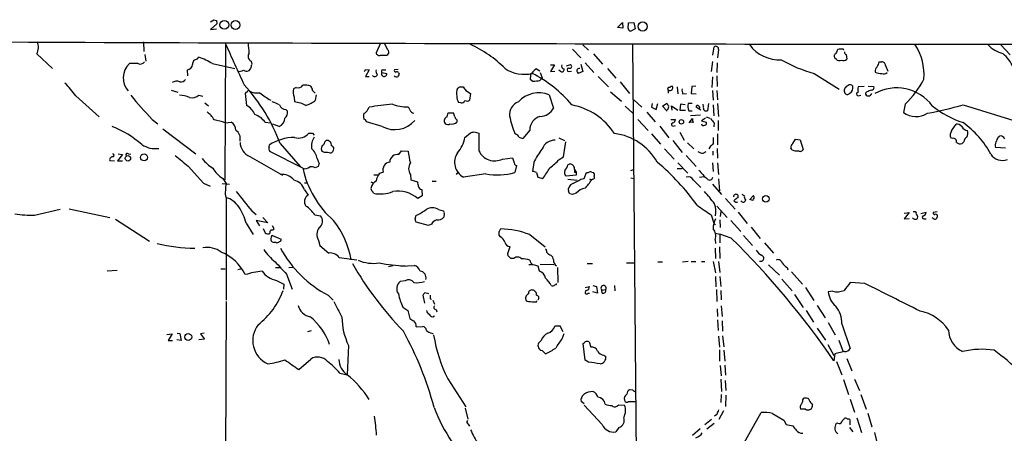
# Model space of a CAD drawing. Extents: x 10 to 1072, y 338 to 1221.
# Drawn here: x 511 to 701, y 1139 to 1219 of the extents above; entities that cross this region are included whole.
import ezdxf

# ---------------------------------------------------------------- set-up
doc = ezdxf.new("R2010")
doc.units = 0
doc.header["$MEASUREMENT"] = 0
doc.layers.add('MAIN', color=5, linetype='CONTINUOUS')

msp = doc.modelspace()

# ---------------------------------------------------------------- linework, layer by layer
at = {"layer": 'MAIN'}
for p, q in [((547.624, 1218.7324), (548.2167, 1219.1557)), ((548.8093, 1218.3937), (547.624, 1217.293)), ((547.624, 1217.293), (548.7247, 1217.3777)), ((548.7247, 1218.9864), (548.8093, 1218.3937)), ((626.11, 1217.6317), (627.0413, 1218.6477)), ((627.126, 1217.547), (626.11, 1217.6317)), ((627.0413, 1218.6477), (627.126, 1217.547)), ((628.142, 1217.4624), (628.2267, 1218.563)), ((628.2267, 1218.563), (629.2427, 1218.6477)), ((629.4967, 1217.3777), (628.65, 1216.9544)), ((629.2427, 1218.6477), (629.4967, 1217.3777)), ((534.67, 1214.9224), (534.7547, 1213.0597)), ((550.5027, 1214.499), (550.3333, 1188.337)), ((580.39, 1214.6684), (579.5433, 1212.8057)), ((581.7447, 1213.3984), (581.152, 1214.6684)), ((619.4213, 1214.3297), (620.522, 1213.3137)), ((628.9887, 1214.499), (629.7507, 1129.3244)), ((644.4827, 1212.2977), (644.7367, 1213.9064)), ((668.6127, 1213.483), (668.8667, 1213.5677)), ((669.6287, 1213.5677), (669.7133, 1213.3137)), ((700.024, 1214.3297), (701.802, 1212.3824)), ((514.096, 1212.5517), (517.144, 1209.7577)), ((534.924, 1212.467), (535.0933, 1211.197)), ((544.9993, 1211.5357), (545.338, 1211.959)), ((581.5753, 1212.2977), (581.8293, 1212.467)), ((617.3893, 1213.483), (618.998, 1211.7897)), ((621.4533, 1212.5517), (623.2313, 1210.6044)), ((645.5833, 1213.3984), (645.414, 1211.7897)), ((668.274, 1211.5357), (667.9353, 1211.7897)), ((670.2213, 1212.467), (670.306, 1211.5357)), ((547.9627, 1210.689), (552.2807, 1209.7577)), ((555.3287, 1209.7577), (554.9053, 1209.3344)), ((555.4133, 1211.197), (555.5827, 1210.6044)), ((613.156, 1210.435), (613.918, 1210.435)), ((613.918, 1210.435), (613.156, 1209.165)), ((616.2887, 1210.2657), (617.0507, 1210.5197)), ((618.998, 1210.6044), (619.4213, 1209.165)), ((619.8447, 1210.8584), (621.538, 1208.9957)), ((624.1627, 1209.7577), (625.7713, 1207.895)), ((644.398, 1211.1124), (644.144, 1209.165)), ((645.3293, 1210.8584), (645.2447, 1208.9957)), ((676.5713, 1211.0277), (677.0793, 1211.0277)), ((677.7567, 1210.3504), (678.2647, 1209.2497)), ((543.2213, 1208.3184), (543.1367, 1209.5037)), ((577.5113, 1209.5884), (578.1887, 1209.5037)), ((578.1887, 1209.5037), (577.5113, 1208.2337)), ((577.5113, 1208.2337), (578.1887, 1208.2337)), ((580.644, 1208.9957), (581.5753, 1208.8264)), ((580.8133, 1209.5037), (581.406, 1209.5037)), ((583.7767, 1209.5884), (583.0993, 1209.5037)), ((583.8613, 1208.911), (584.0307, 1208.8264)), ((609.346, 1208.403), (609.2613, 1207.7257)), ((610.4467, 1209.673), (611.124, 1209.3344)), ((611.2087, 1208.9957), (611.5473, 1207.9797)), ((613.156, 1209.165), (614.0027, 1209.2497)), ((615.0187, 1209.2497), (614.7647, 1209.419)), ((616.712, 1209.165), (617.22, 1209.2497)), ((619.4213, 1209.165), (618.49, 1208.8264)), ((622.3847, 1208.2337), (624.332, 1206.2017)), ((644.398, 1208.149), (644.3133, 1206.117)), ((645.2447, 1208.3184), (645.3293, 1206.2864)), ((664.0407, 1208.8264), (668.8667, 1205.7784)), ((564.134, 1206.117), (563.626, 1205.863)), ((595.63, 1206.2017), (596.3073, 1206.2017)), ((626.618, 1207.2177), (628.396, 1204.9317)), ((637.6247, 1206.2017), (637.7093, 1204.847)), ((640.4187, 1206.2864), (640.334, 1204.9317)), ((641.1807, 1206.371), (640.4187, 1206.2864)), ((673.6927, 1206.2864), (672.5073, 1206.2017)), ((674.4547, 1206.371), (675.5553, 1206.2864)), ((521.6313, 1204.5084), (526.1187, 1200.4444)), ((540.004, 1205.609), (541.274, 1205.1857)), ((545.338, 1204.593), (546.1, 1204.4237)), ((554.3127, 1204.9317), (554.5667, 1202.6457)), ((563.7107, 1204.2544), (563.7953, 1203.323)), ((567.8593, 1203.6617), (568.0287, 1204.6777)), ((596.8153, 1205.5244), (597.7467, 1204.9317)), ((597.7467, 1204.9317), (597.5773, 1203.6617)), ((612.902, 1204.6777), (613.7487, 1202.1377)), ((624.7553, 1205.2704), (626.872, 1203.4924)), ((635.8467, 1205.609), (635.8467, 1205.0164)), ((638.7253, 1204.847), (639.4027, 1204.9317)), ((640.334, 1204.9317), (641.2653, 1204.847)), ((644.398, 1205.5244), (644.5673, 1203.6617)), ((645.2447, 1205.5244), (645.414, 1203.7464)), ((672.5073, 1204.5084), (673.0153, 1204.593)), ((674.2007, 1205.2704), (673.9467, 1205.0164)), ((546.5233, 1203.1537), (547.2007, 1202.561)), ((577.9347, 1201.8837), (578.1887, 1202.307)), ((595.884, 1203.1537), (595.4607, 1203.2384)), ((627.5493, 1202.4764), (629.0733, 1201.1217)), ((629.2427, 1203.7464), (630.7667, 1202.307)), ((632.7987, 1202.9844), (632.6293, 1202.307)), ((632.6293, 1202.307), (633.5607, 1201.8837)), ((633.5607, 1201.8837), (633.8993, 1202.9844)), ((634.746, 1202.4764), (635.5927, 1203.069)), ((635.6773, 1201.545), (634.746, 1202.4764)), ((636.6087, 1201.7144), (636.524, 1202.561)), ((636.524, 1202.561), (637.7093, 1201.7144)), ((638.2173, 1202.8997), (638.1327, 1201.7144)), ((639.1487, 1202.7304), (638.2173, 1202.8997)), ((640.5033, 1202.9844), (639.7413, 1202.9844)), ((642.1967, 1201.7144), (641.2653, 1202.307)), ((642.7047, 1202.3917), (642.62, 1202.8997)), ((643.636, 1202.9844), (643.4667, 1201.6297)), ((644.5673, 1202.7304), (644.652, 1200.6137)), ((645.414, 1202.9844), (645.5833, 1200.529)), ((681.5667, 1202.8997), (681.228, 1201.291)), ((692.7427, 1202.7304), (702.564, 1199.767)), ((562.102, 1201.8837), (562.4407, 1201.545)), ((593.2593, 1200.4444), (593.4287, 1201.2064)), ((593.4287, 1201.2064), (594.4447, 1201.2064)), ((631.7827, 1201.3757), (633.3913, 1199.513)), ((638.1327, 1201.7144), (639.2333, 1201.7144)), ((639.826, 1201.6297), (640.5033, 1201.6297)), ((642.112, 1200.783), (640.1647, 1200.6137)), ((643.2127, 1200.4444), (643.89, 1200.1904)), ((536.3633, 1199.9364), (537.464, 1199.0897)), ((550.418, 1199.259), (551.6033, 1199.4284)), ((558.1227, 1199.4284), (559.2233, 1199.259)), ((560.832, 1198.5817), (559.6467, 1199.005)), ((580.7287, 1198.5817), (577.6807, 1199.513)), ((595.122, 1199.8517), (595.122, 1199.4284)), ((630.0047, 1199.9364), (632.0367, 1197.8197)), ((634.238, 1198.6664), (636.016, 1196.3804)), ((636.3547, 1199.9364), (637.286, 1199.9364)), ((636.8627, 1198.6664), (637.286, 1198.751)), ((639.9107, 1199.259), (640.588, 1200.1057)), ((640.6727, 1199.3437), (639.9107, 1199.4284)), ((643.0433, 1200.1904), (642.2813, 1199.6824)), ((642.2813, 1199.6824), (643.2127, 1199.4284)), ((644.7367, 1199.259), (644.652, 1198.497)), ((645.4987, 1199.767), (645.4987, 1197.8197)), ((690.5413, 1197.735), (691.388, 1199.005)), ((538.3953, 1198.1584), (544.7453, 1193.3324)), ((567.2667, 1197.3117), (567.6053, 1196.8884)), ((596.646, 1196.465), (597.7467, 1197.3964)), ((598.424, 1197.5657), (599.3553, 1197.3117)), ((606.552, 1197.0577), (606.298, 1197.227)), ((609.1767, 1197.9044), (607.822, 1196.2957)), ((632.6293, 1197.1424), (634.4073, 1195.195)), ((638.1327, 1197.481), (638.9793, 1195.957)), ((645.414, 1197.1424), (645.414, 1195.0257)), ((699.516, 1196.5497), (699.77, 1196.719)), ((558.8847, 1194.687), (558.9693, 1195.0257)), ((561.0013, 1195.2797), (564.896, 1190.877)), ((614.7647, 1196.3804), (615.8653, 1195.8724)), ((615.696, 1192.7397), (616.1193, 1195.6184)), ((636.778, 1195.8724), (638.556, 1193.5864)), ((639.572, 1195.449), (640.842, 1194.2637)), ((643.89, 1194.6024), (643.7207, 1194.2637)), ((659.892, 1195.2797), (660.4, 1196.1264)), ((660.4, 1196.1264), (661.3313, 1196.0417)), ((661.3313, 1196.0417), (661.924, 1194.179)), ((690.7107, 1196.2957), (690.372, 1196.3804)), ((692.912, 1195.6184), (692.5733, 1195.2797)), ((700.9553, 1194.433), (699.008, 1194.5177)), ((530.606, 1193.163), (529.6747, 1191.9777)), ((529.7593, 1193.3324), (530.606, 1193.163)), ((531.7913, 1193.3324), (532.2147, 1193.2477)), ((555.1593, 1192.8244), (561.5093, 1189.1837)), ((565.404, 1190.5384), (559.054, 1193.7557)), ((569.5527, 1193.5864), (569.1293, 1193.7557)), ((583.946, 1193.163), (584.454, 1193.925)), ((584.454, 1193.925), (585.724, 1193.8404)), ((614.8493, 1192.2317), (615.696, 1192.7397)), ((635.1693, 1194.2637), (637.032, 1192.3164)), ((639.318, 1192.9937), (641.2653, 1190.877)), ((642.62, 1193.417), (643.2127, 1193.7557)), ((644.4827, 1193.8404), (644.4827, 1193.0784)), ((645.3293, 1194.3484), (645.414, 1192.4857)), ((659.8073, 1194.0944), (659.5533, 1194.433)), ((528.1507, 1192.0624), (529.082, 1191.9777)), ((529.6747, 1191.9777), (530.606, 1191.9777)), ((543.306, 1190.9617), (546.2693, 1187.6597)), ((568.3673, 1190.877), (567.7747, 1190.623)), ((568.198, 1192.401), (568.5367, 1191.385)), ((603.9273, 1192.3164), (605.8747, 1192.5704)), ((605.8747, 1192.5704), (606.1287, 1191.8084)), ((606.6367, 1191.0464), (606.298, 1189.6917)), ((609.9387, 1191.639), (609.6847, 1189.9457)), ((616.5427, 1191.2157), (616.8813, 1191.385)), ((637.7093, 1191.5544), (639.6567, 1189.607)), ((644.398, 1191.5544), (644.5673, 1189.9457)), ((645.414, 1191.5544), (645.5833, 1189.353)), ((579.12, 1189.2684), (579.882, 1189.2684)), ((580.2207, 1189.607), (580.898, 1189.7764)), ((586.1473, 1189.353), (586.232, 1188.337)), ((595.2913, 1189.7764), (594.9527, 1189.353)), ((600.71, 1189.4377), (596.392, 1188.845)), ((610.4467, 1189.6917), (610.7007, 1188.845)), ((610.7007, 1188.845), (611.7167, 1188.591)), ((618.1513, 1189.1837), (616.204, 1189.0144)), ((617.8127, 1190.2844), (618.1513, 1189.7764)), ((617.8127, 1189.7764), (618.1513, 1189.7764)), ((618.1513, 1189.7764), (618.1513, 1189.1837)), ((619.6753, 1188.591), (620.0987, 1189.6917)), ((620.0987, 1189.6917), (620.522, 1189.6917)), ((621.1147, 1189.7764), (621.4533, 1189.6917)), ((628.65, 1190.115), (629.2427, 1190.2844)), ((638.556, 1190.4537), (637.6247, 1190.4537)), ((641.9427, 1188.845), (642.7893, 1188.9297)), ((546.2693, 1187.6597), (547.5393, 1187.067)), ((549.8253, 1187.575), (551.2647, 1187.4904)), ((549.9947, 1188.591), (550.5873, 1187.575)), ((565.7427, 1187.7444), (566.3353, 1187.7444)), ((578.5273, 1187.9137), (578.9507, 1187.7444)), ((586.232, 1188.337), (587.502, 1187.9137)), ((590.3807, 1188.083), (591.1427, 1188.083)), ((616.5427, 1188.4217), (618.3207, 1188.2524)), ((618.998, 1188.4217), (619.6753, 1188.591)), ((620.6913, 1188.5064), (621.1147, 1188.337)), ((621.3687, 1188.4217), (621.1147, 1188.337)), ((628.65, 1188.6757), (629.2427, 1188.591)), ((640.7573, 1188.2524), (642.1967, 1186.813)), ((644.398, 1187.4904), (646.176, 1185.4584)), ((645.5833, 1188.5064), (645.7527, 1186.2204)), ((565.7427, 1186.3897), (566.42, 1185.3737)), ((588.4333, 1185.2044), (587.5867, 1184.6964)), ((588.3487, 1186.4744), (588.4333, 1185.2044)), ((616.8813, 1185.6277), (616.6273, 1186.051)), ((618.1513, 1185.7124), (617.3893, 1185.4584)), ((649.3087, 1185.3737), (649.3087, 1184.8657)), ((651.5947, 1184.527), (652.3567, 1185.289)), ((550.5873, 1184.8657), (550.5873, 1165.1384)), ((645.2447, 1183.257), (647.2767, 1181.0557)), ((646.938, 1184.6964), (648.8007, 1182.6644)), ((652.1873, 1184.3577), (651.5947, 1184.527)), ((513.6727, 1181.479), (518.5833, 1182.6644)), ((520.3613, 1182.749), (528.1507, 1181.0557)), ((555.5827, 1182.3257), (556.4293, 1181.6484)), ((567.69, 1181.5637), (568.7907, 1181.3944)), ((587.0787, 1180.8017), (587.248, 1181.479)), ((591.566, 1182.5797), (592.4973, 1182.3257)), ((592.6667, 1181.8177), (592.582, 1181.1404)), ((644.144, 1181.5637), (644.652, 1179.955)), ((646.0067, 1182.241), (645.922, 1181.225)), ((649.3933, 1182.0717), (651.0867, 1179.8704)), ((681.3973, 1181.9024), (682.3287, 1181.987)), ((682.3287, 1181.987), (681.3973, 1180.8017)), ((684.6147, 1181.8177), (685.6307, 1182.0717)), ((687.7473, 1182.1564), (686.9853, 1181.987)), ((529.2513, 1180.717), (535.8553, 1176.4837)), ((554.482, 1179.955), (555.8367, 1177.7537)), ((558.6307, 1180.0397), (556.4293, 1180.463)), ((556.4293, 1180.463), (557.022, 1179.447)), ((557.6993, 1181.0557), (558.6307, 1180.0397)), ((559.9007, 1178.8544), (559.562, 1179.447)), ((589.6187, 1179.5317), (587.248, 1180.1244)), ((590.2113, 1179.7857), (589.6187, 1179.5317)), ((644.652, 1179.955), (644.9907, 1179.6164)), ((645.8373, 1180.6324), (645.922, 1179.1084)), ((647.954, 1180.463), (649.9013, 1178.3464)), ((681.3973, 1180.8017), (682.3287, 1180.8864)), ((685.2073, 1180.8017), (685.6307, 1180.8017)), ((686.9853, 1180.8864), (686.816, 1180.971)), ((557.784, 1178.939), (558.1227, 1178.0924)), ((559.562, 1177.5844), (561.2553, 1176.907)), ((559.6467, 1178.6004), (559.9007, 1178.8544)), ((603.504, 1177.3304), (603.25, 1177.669)), ((609.1767, 1177.7537), (612.14, 1175.383)), ((644.9907, 1178.0077), (645.8373, 1177.8384)), ((645.8373, 1177.8384), (645.8373, 1176.145)), ((648.0387, 1177.0764), (645.8373, 1177.8384)), ((650.4093, 1177.5844), (652.1027, 1175.637)), ((651.8487, 1179.193), (653.6267, 1176.9917)), ((560.2393, 1176.2297), (559.9007, 1176.2297)), ((568.452, 1176.653), (568.706, 1175.637)), ((568.706, 1175.637), (570.3993, 1174.1977)), ((644.906, 1176.8224), (644.9907, 1176.0604)), ((654.4733, 1176.145), (656.1667, 1174.1977)), ((604.9433, 1174.113), (605.3667, 1175.4677)), ((605.028, 1173.6897), (604.9433, 1174.113)), ((644.906, 1175.129), (644.9907, 1173.1817)), ((645.7527, 1175.383), (645.8373, 1173.1817)), ((572.4313, 1173.351), (575.818, 1172.9277)), ((582.8453, 1171.7424), (581.914, 1171.573)), ((584.2847, 1171.6577), (586.9093, 1171.827)), ((606.1287, 1173.1817), (605.536, 1173.1817)), ((609.0073, 1171.9964), (609.5153, 1171.9964)), ((611.2087, 1172.081), (613.8333, 1171.9964)), ((620.268, 1172.1657), (621.284, 1172.1657)), ((627.8033, 1172.335), (629.412, 1172.335)), ((633.8993, 1172.5044), (634.746, 1172.5044)), ((639.7413, 1172.589), (638.6407, 1172.4197)), ((640.334, 1172.589), (641.1807, 1172.589)), ((642.2813, 1172.589), (642.9587, 1172.589)), ((644.5673, 1172.589), (644.9907, 1170.3877)), ((645.5833, 1172.589), (645.8373, 1170.4724)), ((655.2353, 1171.9117), (657.352, 1169.9644)), ((527.6427, 1170.811), (529.59, 1170.8957)), ((549.5713, 1171.1497), (550.418, 1171.1497)), ((552.8733, 1171.065), (553.72, 1171.2344)), ((560.1547, 1171.4037), (560.9167, 1171.4037)), ((562.2713, 1170.1337), (563.372, 1167.255)), ((562.6947, 1171.4037), (563.4567, 1171.4884)), ((611.0393, 1170.7264), (610.7853, 1171.6577)), ((614.5107, 1171.4037), (614.5953, 1168.525)), ((658.7913, 1171.4037), (658.9607, 1170.9804)), ((659.638, 1170.557), (661.7547, 1168.1864)), ((560.324, 1168.9484), (561.7633, 1168.1864)), ((561.7633, 1168.1864), (561.6787, 1167.255)), ((585.1313, 1168.8637), (584.2, 1168.6944)), ((621.3687, 1167.9324), (622.046, 1167.763)), ((625.5173, 1167.9324), (625.602, 1166.9164)), ((644.9907, 1169.7104), (645.0753, 1167.6784)), ((645.8373, 1169.7104), (646.0067, 1167.763)), ((657.7753, 1169.2024), (659.8073, 1166.9164)), ((673.7773, 1168.3557), (670.9833, 1168.525)), ((570.3147, 1166.0697), (571.246, 1165.1384)), ((588.9413, 1164.5457), (588.6027, 1166.0697)), ((588.9413, 1166.5777), (589.7033, 1166.4084)), ((619.8447, 1167.5937), (620.6913, 1167.763)), ((620.4373, 1166.493), (620.6913, 1166.493)), ((622.2153, 1166.493), (621.3687, 1166.747)), ((622.046, 1167.763), (622.2153, 1166.493)), ((623.062, 1167.0857), (623.824, 1167.1704)), ((623.1467, 1166.493), (623.062, 1167.0857)), ((645.16, 1167.1704), (645.2447, 1164.8844)), ((646.0067, 1167.001), (646.0913, 1165.223)), ((660.2307, 1166.239), (661.924, 1163.699)), ((662.3473, 1167.5937), (663.956, 1165.0537)), ((667.5967, 1166.8317), (666.75, 1166.747)), ((550.5873, 1164.8844), (550.2487, 1021.713)), ((589.9573, 1165.3924), (590.2113, 1165.3077)), ((590.4653, 1165.1384), (590.804, 1164.3764)), ((610.4467, 1164.7997), (610.616, 1165.0537)), ((584.708, 1163.7837), (585.6393, 1163.1064)), ((585.6393, 1163.1064), (586.0627, 1161.5824)), ((591.1427, 1163.3604), (591.2273, 1162.8524)), ((645.3293, 1163.445), (645.414, 1162.0057)), ((646.0913, 1164.0377), (646.2607, 1162.0057)), ((662.5167, 1163.1064), (663.8713, 1160.905)), ((664.6333, 1164.1224), (666.1573, 1161.7517)), ((590.4653, 1161.921), (590.804, 1162.0904)), ((645.414, 1161.3284), (645.4987, 1159.2964)), ((646.2607, 1161.159), (646.3453, 1159.127)), ((666.75, 1160.8204), (668.1047, 1158.4497)), ((669.3747, 1160.5664), (670.9833, 1155.825)), ((539.1573, 1158.5344), (540.1733, 1158.619)), ((540.1733, 1158.619), (539.4113, 1157.349)), ((541.1893, 1158.7884), (541.6973, 1158.7037)), ((541.6973, 1158.7037), (541.9513, 1157.349)), ((546.354, 1158.7884), (545.6767, 1158.619)), ((545.6767, 1158.619), (546.4387, 1157.603)), ((567.0127, 1159.2117), (566.3353, 1159.0424)), ((587.248, 1159.9737), (588.518, 1160.0584)), ((590.296, 1158.7884), (590.55, 1158.619)), ((615.0187, 1160.143), (614.0027, 1160.143)), ((615.6113, 1159.0424), (615.0187, 1160.143)), ((615.442, 1157.6877), (615.7807, 1158.7037)), ((664.6333, 1159.7197), (666.242, 1157.4337)), ((539.4113, 1157.349), (540.258, 1157.349)), ((541.9513, 1157.349), (541.1047, 1157.5184)), ((546.4387, 1157.603), (545.338, 1157.5184)), ((611.378, 1157.349), (610.87, 1156.841)), ((619.8447, 1153.539), (619.506, 1156.7564)), ((620.6067, 1157.095), (620.9453, 1156.079)), ((645.5833, 1158.1957), (645.7527, 1156.079)), ((646.3453, 1158.2804), (646.5993, 1156.1637)), ((666.6653, 1156.587), (667.8507, 1154.4704)), ((668.782, 1157.4337), (669.6287, 1155.1477)), ((574.2093, 1156.4177), (573.9553, 1150.745)), ((611.5473, 1155.4017), (612.2247, 1154.809)), ((645.7527, 1155.571), (645.7527, 1153.3697)), ((646.5993, 1155.4864), (646.7687, 1153.3697)), ((668.02, 1154.809), (667.8507, 1153.4544)), ((669.8827, 1155.2324), (668.02, 1154.809)), ((564.642, 1151.761), (566.928, 1153.793)), ((620.522, 1153.2004), (619.8447, 1153.539)), ((623.4853, 1154.555), (623.824, 1154.301)), ((668.3587, 1153.285), (669.3747, 1150.745)), ((670.306, 1153.8777), (671.322, 1151.507)), ((572.516, 1151.0837), (573.9553, 1150.745)), ((645.922, 1152.523), (646.0913, 1150.5757)), ((646.7687, 1152.6077), (646.938, 1150.6604)), ((593.344, 1149.983), (596.8153, 1144.5644)), ((646.0067, 1149.8984), (646.176, 1147.5277)), ((646.8533, 1149.6444), (647.0227, 1147.697)), ((669.7133, 1149.8137), (670.6447, 1146.935)), ((671.83, 1149.8984), (672.7613, 1147.697)), ((629.0733, 1147.7817), (628.396, 1147.8664)), ((619.6753, 1145.157), (619.0827, 1145.5804)), ((628.2267, 1145.5804), (629.4967, 1145.5804)), ((646.0913, 1146.935), (646.0067, 1145.411)), ((647.0227, 1146.8504), (646.938, 1144.649)), ((661.8393, 1145.919), (662.0087, 1146.2577)), ((663.5327, 1145.2417), (663.702, 1144.9877)), ((670.9833, 1146.0884), (671.83, 1143.5484)), ((673.0153, 1146.935), (674.0313, 1144.141)), ((596.7307, 1144.3104), (597.2387, 1142.1937)), ((623.1467, 1141.1777), (619.6753, 1144.903)), ((625.9407, 1144.7337), (626.364, 1144.9877)), ((626.364, 1144.9877), (627.4647, 1144.903)), ((646.5147, 1143.8024), (645.668, 1142.109)), ((648.3773, 1133.8117), (653.796, 1143.4637)), ((655.9973, 1143.2944), (658.1987, 1142.0244)), ((662.3473, 1144.141), (661.416, 1144.141)), ((674.37, 1143.379), (675.132, 1140.7544)), ((644.2287, 1142.109), (642.9587, 1141.093)), ((644.7367, 1141.347), (643.2973, 1140.2464)), ((645.2447, 1143.125), (644.8213, 1142.7864)), ((658.1987, 1142.0244), (658.622, 1141.1777)), ((668.6127, 1141.4317), (668.274, 1141.347)), ((670.9833, 1141.093), (670.9833, 1142.0244)), ((672.2533, 1142.4477), (673.1847, 1139.6537)), ((597.3233, 1141.2624), (597.5773, 1140.839)), ((626.364, 1140.585), (625.7713, 1139.7384)), ((642.0273, 1140.331), (640.588, 1139.061)), ((658.622, 1141.1777), (659.892, 1140.9237)), ((670.814, 1140.585), (671.4913, 1139.7384)), ((676.402, 1136.9444), (675.7247, 1139.6537))]:
    msp.add_line(p, q, dxfattribs=at)
for centre, radius in [((550.2631, 1218.1661), 0.8474), ((552.4181, 1218.1304), 0.8591), ((630.9414, 1217.8455), 0.8818), ((638.4178, 1199.4859), 0.4228), ((531.6708, 1192.4472), 0.5237), ((534.7796, 1192.6402), 0.6706), ((654.7043, 1184.6454), 0.6564), ((543.3, 1158.0332), 0.6651)]:
    msp.add_circle(centre, radius, dxfattribs=at)
for centre, radius, start, end in [((590.7932, 1346.0633), 133.8592, 251.453803, 251.683), ((628.7345, 1217.5469), 0.5985, 188.116564, 261.883436), ((740.6478, 59380.6952), 58166.2895, 269.739475356, 269.96865823), ((511.7295, 1213.8231), 2.6864, 331.753125, 24.155004), ((2520.7831, 2099.563), 2159.9405, 204.189956, 204.4191386), ((498.7011, 1208.5333), 56.5289, 4.248401, 6.144247), ((588.0603, 1193.1942), 23.2914, 45.327888, 65.654235), ((645.0753, 1213.5113), 0.5203, 347.469998, 130.596517), ((657.2454, 1218.4019), 6.9651, 215.778561, 273.665567), ((669.2477, 1404.0674), 190.5001, 269.885408, 270.114592), ((674.5054, 1208.5008), 10.7299, 355.857507, 32.904373), ((701.9947, 1218.5604), 6.1228, 223.707594, 255.360938), ((538.4779, 1194.4341), 18.8198, 59.736265, 68.622204), ((555.8631, 1212.0965), 1.0058, 141.616882, 243.432401), ((580.1731, 1212.8957), 0.6362, 188.13265, 289.936166), ((580.9827, 1508.5974), 296.3003, 269.885389, 270.114592), ((581.3879, 1212.8964), 0.6158, 315.789511, 54.596423), ((668.4222, 1212.086), 0.57, 105.069981, 211.322346), ((456.7847, 1297.738), 227.9693, 338.080541, 338.309714), ((670.3315, 1212.9073), 0.4539, 171.421795, 255.948448), ((695.4573, 1206.8992), 7.6037, 24.163633, 48.984485), ((534.4798, 1207.9363), 3.7314, 132.462813, 221.996457), ((532.8073, 1203.5314), 7.2075, 83.253614, 96.745597), ((534.0349, 1211.5993), 0.9868, 247.293933, 324.602713), ((542.9672, 1210.6892), 1.1976, 278.136869, 351.863132), ((545.0115, 1210.6648), 0.871, 90.802575, 189.589937), ((724.7676, 1167.764), 174.5652, 165.851163, 166.080306), ((608.1076, 1215.1971), 6.563, 235.975549, 283.904332), ((615.7977, 1210.1811), 0.5083, 150.035633, 268.083714), ((616.712, 1209.5037), 0.3387, 90, 270), ((616.8813, 1210.1811), 0.3786, 243.441716, 63.421413), ((618.7017, 1209.292), 0.4827, 74.745922, 164.745922), ((670.0527, 1232.3658), 24.295, 239.414165, 255.672846), ((668.8862, 1212.0763), 0.8167, 221.445945, 299.631761), ((669.6938, 1212.0763), 0.8167, 240.36824, 318.554055), ((677.1856, 1209.1861), 1.3804, 138.739101, 184.391702), ((674.2657, 1211.5138), 2.3563, 323.019707, 348.094435), ((677.164, 1210.435), 0.5987, 351.876665, 98.132809), ((552.6385, 1212.7587), 3.5968, 272.393305, 291.795789), ((554.5093, 1210.1436), 0.9009, 233.544775, 296.075842), ((576.9612, 1209.6305), 0.5517, 302.460041, 355.623597), ((579.2846, 1208.7464), 0.5414, 219.363863, 341.253828), ((580.4469, 1209.2499), 0.9386, 164.311196, 226.204368), ((580.8194, 1209.2195), 0.2843, 91.229594, 231.912942), ((581.0752, 1208.7216), 0.511, 147.557189, 11.835527), ((583.4543, 1208.8033), 0.6545, 227.805219, 299.510349), ((583.2969, 1209.3344), 0.2602, 139.410647, 282.519254), ((583.5226, 1208.7417), 0.3787, 26.558284, 116.558284), ((583.0738, 1208.8857), 0.9587, 317.151439, 356.453861), ((609.5436, 1208.5724), 0.2602, 77.480746, 220.60607), ((611.0391, 1208.2338), 1.5563, 112.372926, 157.618864), ((598.0229, 1186.4387), 25.243, 40.195346, 62.484898), ((610.6799, 1208.2721), 0.9153, 255.239551, 341.371071), ((615.3612, 1209.5307), 0.443, 219.366754, 18.737622), ((619.193, 1209.4784), 0.9588, 183.551733, 222.844497), ((676.8251, 1210.8574), 2.0468, 240.246092, 277.134044), ((677.4831, 1209.5363), 0.8167, 240.36824, 318.554055), ((503.9212, 1191.3813), 22.0447, 36.546623, 44.9796), ((541.127, 1205.4073), 1.8981, 72.514882, 120.162353), ((541.9026, 1208.3265), 1.1277, 259.510188, 322.563067), ((530.1281, 1184.1841), 32.8065, 19.768062, 43.159987), ((564.5573, 1206.9638), 0.9467, 243.440362, 333.432242), ((565.8272, 1203.4074), 3.1614, 69.622982, 97.692848), ((565.9123, 1205.4736), 1.3554, 2.148008, 41.461517), ((597.3859, 1205.0622), 2.3522, 157.886038, 195.750332), ((595.1644, 1206.4979), 0.5518, 274.396316, 327.536771), ((765.8462, 1332.8328), 211.6102, 216.756595, 216.985832), ((610.0658, 1208.2975), 0.987, 215.403388, 292.701585), ((636.0795, 1205.8207), 0.3147, 70.349851, 222.282263), ((636.5664, 1205.8206), 0.4828, 74.760495, 142.126057), ((636.3816, 1206.0285), 0.4046, 304.14965, 39.604292), ((670.8562, 1205.4821), 1.0177, 106.921424, 196.933836), ((670.9893, 1206.0142), 0.6159, 35.403577, 134.197333), ((670.2169, 1206.1216), 1.2986, 301.670515, 11.072838), ((673.9469, 1205.6937), 1.5266, 160.563296, 199.436704), ((675.0956, 1206.1019), 0.4953, 264.40337, 21.867995), ((679.9187, 1197.4228), 8.6008, 36.684569, 119.184983), ((669.8188, 1215.5481), 17.2626, 312.886096, 333.054511), ((594.9957, 1256.3488), 81.3641, 219.501705, 223.89451), ((541.6872, 1200.2449), 4.3487, 64.490886, 90.981605), ((543.9833, 1206.3374), 2.2086, 258.950552, 307.832892), ((554.609, 1204.8893), 0.2994, 81.878017, 171.856362), ((554.9053, 1205.2421), 0.2603, 49.39393, 192.519254), ((556.5565, 1208.0649), 3.0145, 240.557348, 280.516326), ((564.0527, 1213.0397), 10.5485, 228.815557, 242.752836), ((566.2051, 1205.1923), 2.6649, 165.422995, 200.606373), ((440.5207, 1078.2704), 179.6055, 44.885409, 45.114591), ((596.9698, 1204.3107), 1.8513, 176.500503, 215.395925), ((610.9242, 1199.6887), 5.3667, 68.375034, 137.375636), ((636.1825, 1206.0578), 0.5605, 233.195523, 319.492942), ((639.9104, 1205.5666), 1.3865, 167.655866, 211.266381), ((670.4246, 1205.3042), 0.5547, 192.334988, 328.740368), ((672.5074, 1204.847), 0.3387, 90.016916, 269.983079), ((674.3064, 1204.8681), 0.3891, 157.594233, 292.405767), ((759.2739, 993.7899), 227.9505, 111.68448, 111.913663), ((674.5569, 1205.0984), 0.5988, 260.172721, 343.835101), ((552.4672, 1199.1295), 4.0953, 25.115191, 59.158851), ((558.1218, 1197.9862), 5.5063, 59.496838, 75.748735), ((562.0914, 1203.1219), 1.2382, 198.432022, 270.490487), ((563.0727, 1197.0583), 6.3062, 62.376023, 83.420312), ((564.6117, 1207.4001), 4.952, 286.241322, 310.9813), ((587.9257, 1145.8715), 57.2693, 95.259509, 99.789053), ((585.2396, 1208.9568), 6.5773, 247.060031, 273.484012), ((584.962, 1201.4603), 1.1516, 17.103826, 53.975919), ((596.0433, 1203.7645), 0.6312, 255.382563, 342.71908), ((597.0419, 1204.3866), 0.9012, 243.941047, 306.449005), ((607.9065, 1200.8572), 2.6358, 110.688853, 185.300703), ((611.1285, 1203.4672), 2.9382, 269.912249, 333.09658), ((614.8884, 1190.2452), 12.7169, 33.29969, 79.046779), ((762.7619, 1287.4648), 152.6259, 213.570228, 213.799412), ((635.4657, 1202.3493), 0.5115, 294.440246, 24.450444), ((641.5694, 1202.4187), 1.9136, 162.805477, 204.349793), ((641.5299, 1202.3599), 0.2698, 25.577454, 191.305768), ((641.6464, 1202.18), 0.3224, 336.799076, 66.82241), ((643.2127, 1202.1377), 0.568, 153.434949, 296.565051), ((661.485, 1320.5617), 121.9068, 281.54576, 284.856949), ((698.3312, 1216.7061), 18.2396, 230.851759, 252.157998), ((544.418, 1197.7641), 4.4089, 28.261764, 55.001805), ((554.7493, 1196.9012), 4.215, 36.838905, 70.225936), ((561.1862, 1201.2429), 1.2904, 305.346693, 13.539774), ((578.8239, 1200.5713), 1.7405, 161.565051, 198.431826), ((576.8338, 1202.2226), 1.1519, 287.110409, 342.889591), ((586.9515, 1202.0317), 0.9188, 194.67151, 262.067444), ((593.471, 1199.6683), 0.8045, 105.257617, 217.875608), ((593.1741, 1200.3595), 1.527, 3.187323, 33.684864), ((595.7986, 1200.7824), 1.1507, 197.082228, 233.98361), ((624.207, 1204.4454), 19.309, 191.445815, 201.952388), ((611.9431, 1197.8866), 2.7664, 107.222566, 179.631344), ((683.681, 1204.6361), 4.1481, 233.746979, 302.089716), ((521.6604, 1180.7748), 19.1327, 48.52729, 68.544648), ((547.2203, 1191.9153), 8.0097, 66.470032, 82.243597), ((550.693, 1197.9255), 1.7571, 359.311962, 58.796893), ((560.242, 1200.1663), 1.6909, 290.421995, 0.816665), ((577.0879, 1199.4282), 0.5988, 8.140927, 81.859073), ((583.1294, 1203.0432), 5.0664, 241.715635, 319.710515), ((593.3628, 1199.8047), 0.8215, 230.111376, 299.498328), ((594.0939, 1200.662), 1.6059, 258.26533, 309.808312), ((636.8203, 1198.9627), 0.2993, 98.124688, 278.143638), ((636.4756, 1200.015), 0.8142, 291.80141, 354.460259), ((642.1529, 1199.8939), 1.5792, 172.29219, 200.390429), ((642.6962, 1199.166), 0.4219, 190.420252, 308.475292), ((642.8881, 1199.2167), 0.3875, 280.497939, 33.11188), ((856.0881, 1369.0443), 271.1023, 218.546854, 218.77602), ((691.5936, 1197.8968), 1.1271, 37.421984, 100.51036), ((693.7749, 1199.2636), 1.4558, 207.931032, 262.675322), ((682.5692, 1185.0602), 17.5362, 27.832725, 54.539425), ((551.3916, 1196.2533), 1.9612, 346.266317, 57.339024), ((563.7983, 1187.6446), 8.8204, 90.019487, 123.194257), ((564.5681, 1198.9482), 2.6007, 252.713266, 321.004032), ((566.928, 1366.6615), 169.3501, 269.885409, 270.114592), ((570.2751, 1194.7743), 3.2062, 146.376347, 187.633495), ((591.0739, 1197.3402), 5.6404, 317.114397, 351.073582), ((555.7559, 1366.8236), 174.5532, 283.919694, 284.148853), ((1446.0546, 1195.6183), 846.701, 179.8854085, 180.1145848), ((606.4675, 1196.4652), 0.5985, 8.116564, 81.883436), ((607.9069, 1197.8203), 1.527, 236.315136, 266.812677), ((624.26, 1186.471), 10.8292, 29.015702, 83.332787), ((940.917, 1195.8723), 296.3503, 179.885408, 180.114572), ((691.652, 1196.9083), 1.3846, 143.339491, 202.412322), ((693.8635, 1195.6671), 0.9527, 112.123029, 182.929976), ((692.0561, 1197.284), 1.6241, 333.119403, 19.259412), ((697.2104, 1197.0358), 2.3563, 323.019707, 348.094435), ((700.017, 1195.943), 0.8144, 19.213678, 107.656219), ((537.0308, 1199.2727), 4.9611, 237.034184, 276.975606), ((556.3914, 1195.6664), 3.0975, 182.455325, 246.56169), ((559.6674, 1194.3483), 0.8529, 156.60028, 224.011912), ((569.8792, 1194.2879), 0.9196, 116.562265, 215.363118), ((570.4418, 1195.068), 0.9747, 124.386217, 177.506872), ((570.0747, 1195.0398), 0.8526, 347.577617, 102.422383), ((570.8649, 1194.306), 0.552, 355.605275, 85.594926), ((614.0576, 1193.2499), 2.7073, 89.371425, 158.008379), ((813.5535, 1025.6162), 239.462, 134.885408, 135.114592), ((660.5388, 1194.5299), 0.9903, 130.782042, 185.615598), ((690.8546, 1195.6776), 0.6346, 346.894405, 103.105595), ((692.277, 1196.5073), 1.2629, 230.439572, 283.569674), ((700.1508, 1194.9834), 1.234, 149.03067, 202.171283), ((528.7301, 1192.1603), 0.5876, 80.409439, 189.590561), ((528.6869, 1193.0219), 0.3156, 296.565051, 79.704897), ((531.5796, 1193.0996), 0.3147, 47.717737, 199.667298), ((1050.0307, 1826.971), 813.1899, 231.2255959, 231.4547811), ((564.5825, 1191.6422), 3.6943, 11.852873, 47.099503), ((569.8489, 1191.4273), 2.1793, 65.922459, 97.811463), ((570.159, 1194.5744), 1.2941, 296.576931, 346.108716), ((583.6546, 1191.7051), 1.4867, 78.69687, 179.283166), ((599.3656, 1195.1842), 13.7076, 185.625914, 195.355163), ((597.8853, 1191.7043), 3.2258, 146.137513, 242.423704), ((602.4207, 1195.336), 3.3746, 204.71656, 296.516456), ((628.0717, 1182.3311), 20.3824, 144.166196, 152.827992), ((642.6626, 1195.2379), 1.8214, 234.465248, 268.659808), ((660.6541, 1195.7876), 1.8931, 243.429535, 280.303222), ((661.3631, 1194.4013), 0.6033, 232.129181, 338.380224), ((700.3203, 1194.7504), 2.7003, 213.81306, 291.13592), ((552.3563, 1197.279), 8.0002, 217.570339, 237.410821), ((565.8697, 1191.7945), 1.3396, 249.657701, 311.577419), ((567.0125, 1189.1829), 1.6294, 62.109127, 98.96111), ((695.4519, 1148.781), 133.8752, 161.443679, 161.672862), ((582.3758, 1190.2004), 1.5374, 97.768019, 196.008872), ((587.7561, 1190.4537), 1.9493, 145.62106, 214.37894), ((606.8361, 1191.7297), 0.7118, 173.651808, 253.731746), ((605.9163, 1200.3179), 12.0493, 306.427952, 317.848435), ((613.274, 1192.2659), 3.4333, 321.208574, 342.188317), ((616.8361, 1190.4023), 0.9837, 353.116282, 87.366495), ((605.683, 1157.954), 43.8979, 35.469143, 50.289099), ((552.6901, 1193.2338), 5.3685, 210.137515, 239.862485), ((561.368, 1186.3456), 3.0206, 39.143268, 95.356887), ((583.6809, 1194.5087), 18.7032, 192.255975, 228.675257), ((582.6661, 1187.6075), 3.1588, 140.728588, 171.342235), ((602.8625, 1203.6782), 14.4023, 261.404615, 283.800333), ((609.5998, 1188.4211), 1.527, 56.315136, 86.812677), ((104.4056, 1528.2492), 610.518, 326.1966451, 326.4258332), ((616.6919, 1189.7066), 0.8469, 151.168162, 234.821748), ((702.4626, 1189.9457), 84.6501, 179.885408, 180.114592), ((620.8569, 1189.4645), 0.4047, 50.42467, 145.846581), ((621.2981, 1188.8027), 0.3875, 280.497939, 33.11188), ((621.0298, 1189.226), 0.6295, 340.359033, 47.717127), ((639.6822, 1187.6854), 1.2154, 27.806842, 107.436138), ((653.5858, 1199.8112), 15.2288, 219.134283, 227.930346), ((643.8668, 1188.8887), 0.6174, 218.258344, 355.94149), ((554.9928, 1186.6437), 4.5029, 168.063699, 184.313801), ((563.0595, 1185.5023), 2.8261, 18.300316, 76.67822), ((580.4132, 1186.4686), 1.8338, 118.317473, 169.175364), ((799.2807, 1229.8192), 215.8849, 191.192759, 191.421922), ((588.405, 1187.2222), 0.7499, 191.943746, 265.694466), ((617.8491, 1186.3694), 1.2626, 107.282558, 194.606365), ((406.5669, 1568.9876), 435.841, 298.940975, 299.170165), ((613.5627, 1192.9937), 8.8723, 315.076259, 328.341264), ((552.5835, 1185.7052), 2.1655, 163.920135, 202.809141), ((1485.3734, 1946.1798), 1203.322, 219.175061, 219.4042463), ((567.2061, 1184.1158), 1.4833, 122.002517, 215.37872), ((579.0354, 1186.559), 0.4937, 149.040224, 239.024302), ((578.4851, 1185.6701), 0.5518, 4.396316, 57.536771), ((580.3236, 1192.2013), 6.6156, 258.770577, 291.616298), ((583.8085, 1180.51), 5.6392, 47.933944, 100.708158), ((574.8078, 1058.5356), 133.8752, 71.453843, 71.683013), ((620.5106, 1183.6993), 3.1014, 102.398361, 139.527148), ((623.5737, 1168.2119), 26.2818, 36.055054, 42.746936), ((648.9531, 1185.0349), 0.4911, 43.614082, 179.988333), ((734.9746, 1312.3735), 152.6258, 236.200536, 236.42972), ((651.0444, 1184.9927), 0.5116, 155.554191, 245.554191), ((651.6595, 1184.9348), 0.782, 312.44519, 26.932033), ((549.7696, 1181.152), 3.8027, 30.599923, 77.582487), ((562.6517, 1178.2187), 6.0476, 33.580757, 56.419243), ((1108.4603, 1859.8141), 821.957, 235.3760745, 235.6052594), ((641.0465, 1182.2514), 4.0362, 347.741257, 20.734817), ((650.1121, 1183.0466), 1.9886, 113.828505, 141.923362), ((649.0124, 1184.5695), 0.5521, 212.483928, 302.460844), ((650.3398, 1184.4999), 0.4936, 207.359117, 3.146995), ((514.1472, 1217.2987), 35.8228, 263.13084, 269.241053), ((545.835, 1177.8792), 8.8927, 13.498991, 35.853003), ((567.7746, 1180.3502), 1.457, 301.537687, 45.781397), ((582.9061, 1191.4333), 10.86, 293.566029, 305.388277), ((590.3806, 1180.6749), 2.2435, 58.105064, 121.892767), ((592.328, 1181.987), 0.3787, 333.441716, 63.441716), ((683.2599, 1181.2246), 0.947, 63.443066, 100.291859), ((683.6047, 1181.1313), 0.4241, 257.651427, 38.345417), ((684.3067, 1181.9192), 0.6418, 166.253903, 234.858776), ((685.165, 1181.0981), 0.2993, 98.124688, 278.121983), ((684.8202, 1182.1505), 0.8143, 291.805329, 354.446932), ((687.2816, 1181.9447), 0.2993, 171.875312, 278.143638), ((687.4933, 1181.352), 0.3413, 7.135426, 119.734471), ((686.8751, 1181.4537), 0.9587, 317.151439, 356.453861), ((558.4121, 1170.1283), 16.5438, 9.741993, 38.659321), ((417.8207, 1138.1336), 174.5533, 13.919686, 14.148845), ((591.8549, 1178.8464), 1.8931, 109.361464, 150.252491), ((591.5295, 1181.8869), 1.2904, 256.45591, 324.653307), ((648.3575, 1179.05), 3.7952, 152.512656, 182.95423), ((683.4718, 1181.2676), 0.5522, 212.487108, 274.38279), ((687.3201, 1181.1133), 0.4045, 214.126202, 309.613322), ((558.6581, 1178.8166), 0.9006, 233.524537, 296.078517), ((559.452, 1178.2024), 0.4431, 63.932306, 206.067694), ((559.9478, 1176.9612), 0.733, 121.760113, 266.315911), ((570.2884, 1177.8188), 2.1752, 143.639532, 212.408565), ((604.351, 1177.9792), 1.1606, 131.055895, 161.555685), ((433.9, 1178.0077), 169.3503, 359.885409, 0.114591), ((603.3969, 1163.146), 15.7096, 68.412878, 89.300452), ((643.0223, 1177.5526), 2.0203, 338.81161, 40.11712), ((544.7278, 1205.2422), 30.1136, 255.709675, 269.711176), ((560.451, 1176.8224), 0.6294, 250.344339, 317.723862), ((560.8065, 1176.8393), 0.4539, 284.051552, 8.578205), ((602.5647, 1175.6868), 1.8931, 19.361464, 60.252491), ((605.3684, 1176.5026), 1.0349, 190.477163, 269.905882), ((534.9573, 1062.1147), 161.2563, 34.501346, 45.472414), ((546.9351, 1170.8305), 4.462, 52.426163, 100.786881), ((546.493, 1166.2859), 8.6781, 25.698409, 68.624272), ((566.9395, 1181.0907), 10.9961, 214.420609, 231.33832), ((580.6278, 1185.806), 22.2684, 208.650748, 242.410918), ((570.6974, 1172.0516), 2.1667, 36.848214, 97.907963), ((478.282, 1046.4357), 179.6055, 44.885409, 45.114591), ((610.9541, 1174.1975), 1.527, 3.187323, 33.684864), ((614.1272, 1175.9296), 2.3304, 224.9774, 247.641128), ((612.6477, 1172.8429), 1.1042, 4.404277, 57.518859), ((654.8538, 1175.7635), 2.2144, 206.068631, 243.931369), ((653.713, 1173.2071), 0.5916, 244.387985, 73.531752), ((1153.8461, 1721.6444), 808.7798, 222.7634745, 222.9926571), ((634.6705, 1206.9158), 69.0765, 210.203108, 223.774682), ((578.9014, 1178.9684), 6.7473, 245.207186, 280.543183), ((585.6622, 1197.6377), 25.8991, 257.679857, 269.012838), ((586.3311, 1170.148), 1.7758, 19.009408, 70.997744), ((606.806, 1172.4199), 1.0194, 41.623737, 131.639608), ((606.9112, 1163.7159), 9.4041, 76.059954, 85.995079), ((610.4465, 1173.0545), 1.2873, 189.456469, 242.594913), ((609.7388, 1169.6548), 2.2598, 62.413275, 87.077961), ((614.976, 1172.8005), 1.2339, 174.082869, 239.042614), ((657.0557, 1172.0951), 0.8394, 16.608358, 116.995494), ((660.8645, 1174.4082), 3.6504, 214.606903, 235.393097), ((560.1575, 1150.268), 20.6264, 97.318511, 106.461117), ((561.3636, 1173.6663), 4.8311, 217.483772, 257.573331), ((587.9127, 1169.4789), 1.2513, 343.221809, 85.540188), ((610.4465, 1169.0117), 1.8143, 11.44495, 70.92889), ((585.1539, 1167.3486), 1.6496, 125.328928, 218.41083), ((585.8026, 1167.8174), 1.2431, 34.694862, 122.683995), ((587.3748, 1174.1987), 5.7003, 264.462133, 285.068227), ((607.3026, 1164.4674), 6.9483, 29.912824, 44.896212), ((613.5793, 1168.3559), 0.4938, 239.046192, 329.020326), ((613.9604, 1168.6519), 0.5518, 274.396316, 327.536771), ((623.4076, 1167.4462), 0.4994, 326.481743, 226.208866), ((1051.4024, 871.4288), 482.685, 142.011204, 142.240379), ((-654.3785, -1501.2913), 2981.7802, 63.3203583, 63.5495428), ((547.8985, 1171.9439), 14.5602, 307.528884, 340.154769), ((594.8237, 1168.5668), 11.1895, 191.564099, 205.306622), ((461.772, 1250.9737), 152.6261, 326.200547, 326.42973), ((759.2572, 1165.731), 169.3002, 179.885375, 180.114592), ((609.219, 1165.5193), 0.8572, 110.221228, 212.900291), ((609.5407, 1166.4677), 0.6346, 76.883564, 193.116436), ((609.6373, 1166.2564), 0.8307, 347.01107, 86.728725), ((610.4378, 1165.5751), 0.4947, 314.623275, 88.969112), ((620.1611, 1166.6757), 0.3312, 100.858741, 326.516273), ((619.9504, 1167.7278), 0.7417, 281.532613, 2.720065), ((623.3245, 1166.9925), 0.5302, 250.40651, 19.60367), ((670.7392, 1167.0343), 3.9995, 184.119299, 230.390872), ((668.4271, 1170.4301), 3.693, 257.005383, 291.79075), ((1334.1567, 1544.35), 851.9205, 206.4504507, 206.6796397), ((609.1342, 1166.0273), 1.1623, 236.890992, 280.498837), ((610.1504, 1168.1438), 3.3572, 256.136778, 275.063402), ((567.3548, 1164.849), 2.9723, 194.149853, 260.090844), ((590.0904, 1163.185), 0.8142, 185.539741, 248.198591), ((590.5441, 1162.7315), 0.8144, 201.805329, 264.446932), ((591.0473, 1163.736), 0.3876, 128.883754, 284.251398), ((664.2766, 1160.6827), 5.0994, 358.693171, 39.889441), ((682.7291, 1154.4475), 8.7443, 34.346674, 78.681329), ((560.7148, 1157.3748), 4.971, 142.557482, 245.213026), ((559.1938, 1152.6104), 12.05, 19.269335, 50.593802), ((585.6748, 1161.9631), 12.7361, 180.569992, 205.811182), ((587.2299, 1162.7856), 1.6763, 225.870102, 256.011837), ((585.7975, 1160.1239), 1.4583, 354.088064, 45.21948), ((529.277, 1128.1415), 63.5775, 14.891002, 29.167608), ((588.391, 1159.1694), 0.898, 8.130102, 81.869898), ((590.3945, 1160.2554), 1.4703, 220.71119, 266.158708), ((613.8726, 1156.4279), 2.6592, 117.41976, 159.73396), ((612.0554, 1160.7358), 2.0355, 286.925172, 343.068623), ((694.5394, 1159.42), 4.5908, 180.486741, 245.806626), ((619.9596, 1163.2148), 29.7232, 189.390671, 206.434017), ((611.7684, 1156.3848), 1.0076, 153.078921, 257.325025), ((623.003, 1150.9444), 10.1312, 138.271731, 150.652782), ((535.0129, 1241.6132), 119.7487, 314.87695, 315.106099), ((620.2257, 1155.857), 1.2953, 72.894019, 107.105981), ((607.8783, 1164.7713), 10.8692, 293.570911, 305.383194), ((621.1739, 1155.0207), 1.0827, 15.882157, 102.189006), ((623.6124, 1156.2062), 1.6561, 212.475173, 265.598376), ((669.9391, 1156.4459), 1.2149, 267.338971, 329.263526), ((696.3816, 1139.1452), 16.5125, 81.739565, 103.03238), ((659.274, 1102.8683), 65.7825, 47.46065, 53.118658), ((555.6838, 1173.1671), 20.5181, 278.257619, 287.731406), ((1028.9583, 1830.0114), 821.957, 235.3760745, 235.6052594), ((568.2471, 1151.7049), 2.4699, 39.77468, 122.281528), ((563.9316, 1144.2159), 10.9936, 38.660948, 55.582981), ((576.0675, 1153.8098), 3.7222, 181.56105, 235.426151), ((536.9433, 602.6779), 556.8307, 81.138272, 81.367443), ((622.6569, 1154.053), 1.1932, 273.190219, 11.996488), ((562.0272, 1135.834), 19.095, 32.180348, 51.341832), ((621.3807, 1144.5286), 2.9991, 90.229251, 126.643705), ((620.7946, 1146.0976), 1.541, 12.342492, 68.127477), ((628.989, 1146.9349), 1.1042, 122.481141, 175.595723), ((544.5677, 1062.9374), 119.7487, 44.885409, 45.114591), ((620.3372, 1145.8825), 1.2904, 125.346693, 193.539774), ((622.2112, 1144.8907), 1.5389, 6.780964, 86.691915), ((628.4007, 1146.1684), 0.9938, 121.058679, 199.638312), ((627.9115, 1145.9048), 0.4523, 188.954187, 314.175915), ((660.8535, 1145.8222), 0.9905, 310.799562, 5.608144), ((662.2628, 1144.6492), 1.6284, 62.103644, 98.977017), ((664.125, 1146.1728), 1.1035, 184.386361, 237.538365), ((620.6054, 1155.7364), 31.9358, 200.639052, 227.467842), ((625.1923, 1149.0354), 4.221, 249.864971, 267.515164), ((625.5126, 1145.19), 0.6256, 216.439455, 313.173684), ((624.9021, 1143.8948), 2.7538, 330.348022, 21.476093), ((857.1104, 1058.8898), 227.997, 158.08868, 158.317839), ((654.3463, 1136.2229), 7.2617, 76.858422, 94.346118), ((662.2251, 1144.537), 0.9008, 143.5321, 206.078638), ((662.8522, 1144.8403), 0.8625, 234.170425, 9.840197), ((534.5884, 1135.754), 45.1671, 4.306521, 8.957241), ((597.4644, 1141.6575), 0.4195, 137.724474, 250.347095), ((625.9383, 1141.985), 1.4632, 286.913018, 21.968647), ((669.3976, 1140.5393), 1.3838, 144.289526, 235.442855), ((668.8667, 1141.9398), 0.568, 243.43946, 333.425927), ((670.4746, 1141.3477), 1.1506, 126.016391, 162.917772), ((670.1064, 1141.9941), 0.4194, 28.416404, 137.328443), ((670.6446, 1141.8549), 0.3787, 26.585347, 116.55152), ((658.4642, 1169.6719), 67.509, 205.920893, 208.588581), ((625.3914, 1142.1583), 2.4495, 203.598171, 278.922041), ((640.7043, 1140.619), 2.0377, 283.520012, 328.984165), ((871.9085, 1309.8275), 271.071, 218.542721, 218.771901), ((661.9391, 1141.3555), 1.8737, 223.025513, 266.946873)]:
    msp.add_arc(centre, radius, start, end, dxfattribs=at)

doc.saveas('drawing.dxf')
